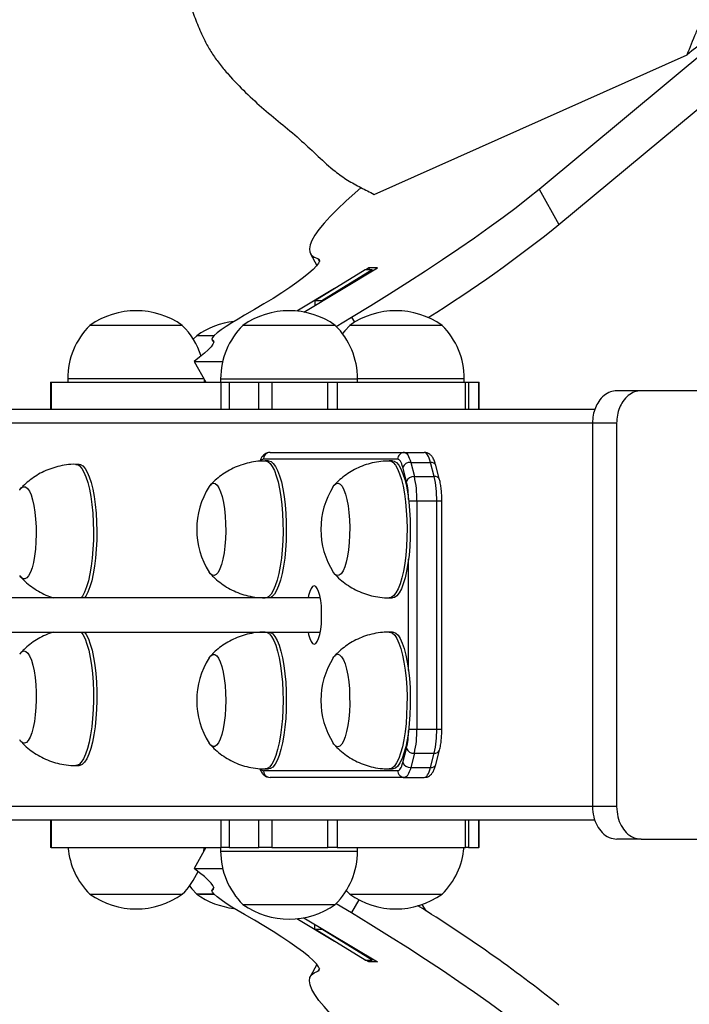
# Model space of a CAD drawing. Units: millimetres. Extents: x 9587 to 12797, y 17350 to 17998.
# Drawn here: x 12330 to 12350, y 17539 to 17568 of the extents above; entities that cross this region are included whole.
import ezdxf

# ---------------------------------------------------------------- set-up
doc = ezdxf.new("R2010")
doc.units = ezdxf.units.MM
doc.header["$LTSCALE"] = 1000
doc.header["$PDSIZE"] = -1
doc.layers.add('VP-EQ', color=7, linetype='Continuous', true_color=0x8a3492)
doc.dimstyles.new('ISO-25', dxfattribs={"dimtxt": 2.5, "dimasz": 2.5, "dimexe": 1.25, "dimexo": 0.625, "dimtad": 1, "dimtxsty": 'Standard', "dimcen": 2.5, "dimadec": 0, "dimazin": 0, "dimtfac": 1, "dimtmove": 0, "dimatfit": 3, "dimfxl": 1, "dimarcsym": 0})

# ---------------------------------------------------------------- blocks, each defined once
blk = doc.blocks.new('RB1385_')
at = {"color": 7, "linetype": 'Continuous', "lineweight": 25}
for p, q in [((1145.643, 1327.206), (1163.904, 1342.391)), ((1146.223, 1326.166), (1164.484, 1341.351)), ((1140.822, 1327.052), (1149.971, 1331.131)), ((1145.643, 1327.206), (1146.223, 1326.166)), ((1138.963, 1325.318), (1139.153, 1324.977)), ((1138.765, 1323.613), (1140.918, 1324.9)), ((1140.673, 1324.9), (1140.583, 1324.847)), ((1140.918, 1324.9), (1140.673, 1324.9)), ((1140.702, 1324.847), (1140.673, 1324.9)), ((1140.558, 1324.847), (1139.092, 1323.945)), ((1140.765, 1324.847), (1139.298, 1323.945)), ((1140.765, 1324.847), (1140.558, 1324.847)), ((1140.778, 1324.816), (1140.765, 1324.847)), ((1139.668, 1324.3), (1138.566, 1323.641)), ((1139.298, 1323.945), (1139.092, 1323.945)), ((1139.092, 1323.945), (1139.092, 1323.808)), ((1139.298, 1323.945), (1139.298, 1323.932)), ((1139.718, 1323.192), (1140.164, 1323.461)), ((1135.219, 1323.222), (1132.519, 1323.222)), ((1139.689, 1323.222), (1136.989, 1323.222)), ((1142.809, 1323.222), (1140.109, 1323.222)), ((1135.639, 1322.922), (1135.54, 1322.818)), ((1136.151, 1322.922), (1135.639, 1322.922)), ((1136.084, 1322.81), (1136.135, 1322.719)), ((1135.563, 1322.168), (1136.398, 1322.168)), ((1135.563, 1322.168), (1135.901, 1321.562)), ((1131.371, 1321.562), (1131.371, 1320.762)), ((1131.371, 1321.562), (1131.389, 1321.562)), ((1131.389, 1321.562), (1131.389, 1320.762)), ((1131.389, 1321.562), (1136.355, 1321.562)), ((1131.869, 1321.662), (1131.869, 1321.562)), ((1135.869, 1321.562), (1135.869, 1321.62)), ((1136.339, 1321.662), (1136.339, 1321.562)), ((1136.355, 1320.762), (1136.355, 1321.562)), ((1136.355, 1321.562), (1136.588, 1321.562)), ((1136.588, 1321.562), (1136.588, 1320.762)), ((1136.588, 1321.562), (1137.454, 1321.562)), ((1137.454, 1320.762), (1137.454, 1321.562)), ((1137.454, 1321.562), (1137.833, 1321.562)), ((1137.833, 1321.562), (1137.833, 1320.762)), ((1137.833, 1321.562), (1139.47, 1321.562)), ((1139.47, 1320.762), (1139.47, 1321.562)), ((1139.47, 1321.562), (1139.74, 1321.562)), ((1139.74, 1321.562), (1139.74, 1320.762)), ((1139.74, 1321.562), (1143.491, 1321.562)), ((1140.339, 1321.562), (1140.339, 1321.662)), ((1143.459, 1321.562), (1143.459, 1321.662)), ((1143.491, 1320.762), (1143.491, 1321.562)), ((1143.491, 1321.562), (1143.582, 1321.562)), ((1143.582, 1321.562), (1143.582, 1320.762)), ((1143.582, 1321.562), (1143.881, 1321.562)), ((1143.881, 1320.762), (1143.881, 1321.562)), ((1143.881, 1321.562), (1143.891, 1321.562)), ((1143.891, 1320.762), (1143.891, 1321.562)), ((1148.625, 1321.312), (1147.918, 1321.312)), ((1157.77, 1321.312), (1148.625, 1321.312)), ((1147.273, 1320.762), (1064.198, 1320.762)), ((1147.91, 1320.362), (1147.203, 1320.362)), ((1147.203, 1320.362), (1147.203, 1309.162)), ((1147.91, 1320.362), (1147.91, 1309.162)), ((1137.782, 1319.512), (1141.709, 1319.512)), ((1141.709, 1319.512), (1142.288, 1319.512)), ((1132.202, 1319.162), (1132.105, 1319.162)), ((1141.515, 1319.312), (1137.589, 1319.312)), ((1137.74, 1319.262), (1137.644, 1319.262)), ((1141.364, 1319.262), (1141.267, 1319.262)), ((1141.892, 1319.219), (1141.999, 1318.805)), ((1141.892, 1319.219), (1142.471, 1319.219)), ((1142.578, 1318.805), (1142.471, 1319.219)), ((1142.735, 1318.714), (1142.628, 1319.128)), ((1141.769, 1318.663), (1141.662, 1319.078)), ((1141.999, 1318.805), (1142.578, 1318.805)), ((1142.075, 1318.098), (1142.075, 1311.426)), ((1142.075, 1318.098), (1142.654, 1318.098)), ((1142.654, 1311.426), (1142.654, 1318.098)), ((1142.802, 1311.426), (1142.802, 1318.098)), ((1139.249, 1315.262), (987.481, 1315.262)), ((1137.268, 1315.298), (1137.268, 1315.262)), ((1141.267, 1315.262), (1141.364, 1315.262)), ((987.001, 1314.262), (1139.249, 1314.262)), ((1137.268, 1314.262), (1137.268, 1314.226)), ((1141.364, 1314.262), (1141.267, 1314.262)), ((1142.075, 1311.426), (1142.654, 1311.426)), ((1141.662, 1310.446), (1141.769, 1310.861)), ((1142.628, 1310.396), (1142.735, 1310.81)), ((1141.999, 1310.719), (1141.892, 1310.305)), ((1141.999, 1310.719), (1142.578, 1310.719)), ((1142.471, 1310.305), (1142.578, 1310.719)), ((1132.105, 1310.362), (1132.202, 1310.362)), ((1137.589, 1310.212), (1141.515, 1310.212)), ((1137.644, 1310.262), (1137.74, 1310.262)), ((1141.267, 1310.262), (1141.364, 1310.262)), ((1141.892, 1310.305), (1142.471, 1310.305)), ((1141.709, 1310.012), (1137.782, 1310.012)), ((1141.709, 1310.012), (1142.288, 1310.012)), ((1147.91, 1309.162), (1147.203, 1309.162)), ((1147.278, 1308.762), (1064.198, 1308.762)), ((1131.371, 1308.762), (1131.371, 1307.962)), ((1131.389, 1308.762), (1131.389, 1307.962)), ((1136.355, 1307.962), (1136.355, 1308.762)), ((1136.588, 1308.762), (1136.588, 1307.962)), ((1137.454, 1307.962), (1137.454, 1308.762)), ((1137.833, 1308.762), (1137.833, 1307.962)), ((1139.47, 1307.962), (1139.47, 1308.762)), ((1139.74, 1308.762), (1139.74, 1307.962)), ((1143.491, 1307.962), (1143.491, 1308.762)), ((1143.582, 1308.762), (1143.582, 1307.962)), ((1143.881, 1307.962), (1143.881, 1308.762)), ((1143.891, 1307.962), (1143.891, 1308.762)), ((1148.625, 1308.212), (1147.918, 1308.212)), ((1148.625, 1308.212), (1157.77, 1308.212)), ((1131.389, 1307.962), (1131.371, 1307.962)), ((1131.389, 1307.962), (1136.355, 1307.962)), ((1135.901, 1307.962), (1135.563, 1307.356)), ((1136.339, 1307.962), (1136.339, 1307.862)), ((1136.588, 1307.962), (1136.355, 1307.962)), ((1136.588, 1307.962), (1137.454, 1307.962)), ((1137.833, 1307.962), (1137.454, 1307.962)), ((1137.833, 1307.962), (1139.47, 1307.962)), ((1139.74, 1307.962), (1139.47, 1307.962)), ((1139.74, 1307.962), (1143.491, 1307.962)), ((1140.339, 1307.862), (1140.339, 1307.962)), ((1143.582, 1307.962), (1143.491, 1307.962)), ((1143.582, 1307.962), (1143.881, 1307.962)), ((1143.891, 1307.962), (1143.881, 1307.962)), ((1135.563, 1307.356), (1136.398, 1307.356)), ((1136.135, 1306.805), (1136.084, 1306.714)), ((1132.519, 1306.602), (1135.219, 1306.602)), ((1132.519, 1306.602), (1132.559, 1306.602)), ((1132.559, 1306.602), (1135.219, 1306.602)), ((1136.151, 1306.602), (1135.639, 1306.602)), ((1135.716, 1306.602), (1135.639, 1306.602)), ((1135.716, 1306.602), (1136.151, 1306.602)), ((1140.01, 1306.706), (1140.109, 1306.602)), ((1140.109, 1306.602), (1142.809, 1306.602)), ((1136.989, 1306.302), (1139.688, 1306.302)), ((1136.989, 1306.302), (1139.689, 1306.302)), ((1139.688, 1306.302), (1139.689, 1306.302)), ((1139.718, 1306.332), (1140.164, 1306.063)), ((1142.222, 1306.3), (1142.332, 1306.116)), ((1139.668, 1305.224), (1138.566, 1305.883)), ((1138.765, 1305.911), (1140.918, 1304.624)), ((1139.092, 1305.579), (1139.092, 1305.716)), ((1139.298, 1305.579), (1139.298, 1305.592)), ((1139.092, 1305.579), (1139.298, 1305.579)), ((1140.558, 1304.677), (1139.092, 1305.579)), ((1140.765, 1304.677), (1139.298, 1305.579)), ((1139.153, 1304.547), (1138.963, 1304.206)), ((1140.558, 1304.677), (1140.765, 1304.677)), ((1140.673, 1304.624), (1140.583, 1304.677)), ((1140.673, 1304.624), (1140.702, 1304.677)), ((1140.918, 1304.624), (1140.673, 1304.624)), ((1140.778, 1304.708), (1140.765, 1304.677))]:
    blk.add_line(p, q, dxfattribs=at)
at = {"color": 8, "linetype": 'Continuous', "lineweight": 25}
for p, q in [((1139.178, 1325.174), (1139.224, 1325.092)), ((1140.164, 1323.461), (1140.247, 1323.313)), ((1136.099, 1322.799), (1136.138, 1322.73)), ((1135.845, 1321.662), (1131.869, 1321.662)), ((1136.339, 1321.662), (1140.339, 1321.662)), ((1143.459, 1321.662), (1140.339, 1321.662)), ((1147.203, 1320.362), (1063.783, 1320.362)), ((1141.834, 1318.098), (1142.075, 1318.098)), ((1142.654, 1318.098), (1142.802, 1318.098)), ((1141.83, 1313.134), (1141.83, 1316.39)), ((1137.274, 1315.297), (1137.274, 1315.262)), ((1137.274, 1314.262), (1137.274, 1314.227)), ((1141.834, 1311.426), (1142.075, 1311.426)), ((1142.654, 1311.426), (1142.802, 1311.426)), ((1147.203, 1309.162), (1063.783, 1309.162)), ((1136.339, 1307.862), (1140.337, 1307.862)), ((1140.337, 1307.862), (1140.339, 1307.862)), ((1136.138, 1306.794), (1136.099, 1306.725)), ((1140.374, 1306.44), (1140.164, 1306.063)), ((1139.224, 1304.432), (1139.178, 1304.35))]:
    blk.add_line(p, q, dxfattribs=at)
at = {"color": 7, "linetype": 'Continuous', "lineweight": 25, "flags": 128}
for points in [[(1140.438, 1327.238), (1140.267, 1327.092), (1139.994, 1326.849), (1139.752, 1326.62), (1139.54, 1326.406), (1139.359, 1326.207), (1139.209, 1326.024), (1139.091, 1325.857), (1139.006, 1325.706), (1138.953, 1325.573), (1138.933, 1325.457), (1138.945, 1325.359), (1138.99, 1325.279), (1139.068, 1325.218), (1139.178, 1325.174)], [(1140.164, 1323.461), (1140.727, 1323.804), (1141.276, 1324.146), (1141.81, 1324.484), (1142.327, 1324.818), (1142.825, 1325.146), (1143.302, 1325.469), (1143.757, 1325.783), (1144.188, 1326.089), (1144.593, 1326.385), (1144.972, 1326.671), (1145.322, 1326.945), (1145.643, 1327.206)], [(1139.178, 1325.174), (1139.22, 1325.149), (1139.227, 1325.104), (1139.199, 1325.04), (1139.137, 1324.958), (1139.041, 1324.86), (1138.913, 1324.746), (1138.755, 1324.619), (1138.569, 1324.48), (1138.357, 1324.331), (1138.123, 1324.174), (1137.871, 1324.013), (1137.603, 1323.848), (1137.324, 1323.683), (1137.037, 1323.519)], [(1137.037, 1323.519), (1136.847, 1323.409), (1136.666, 1323.299), (1136.501, 1323.192), (1136.357, 1323.091), (1136.24, 1323.001), (1136.153, 1322.925), (1136.1, 1322.864), (1136.082, 1322.822), (1136.099, 1322.799)], [(1140.109, 1323.222), (1139.963, 1323.062), (1139.899, 1322.981)], [(1136.099, 1322.799), (1136.133, 1322.772), (1136.138, 1322.73), (1136.112, 1322.671), (1136.058, 1322.597), (1135.974, 1322.508), (1135.863, 1322.407), (1135.725, 1322.293), (1135.563, 1322.168)], [(1141.709, 1319.512), (1141.734, 1319.507), (1141.759, 1319.493), (1141.784, 1319.469), (1141.808, 1319.436), (1141.83, 1319.394), (1141.852, 1319.343), (1141.873, 1319.285), (1141.892, 1319.219)], [(1142.471, 1319.219), (1142.452, 1319.285), (1142.432, 1319.343), (1142.41, 1319.394), (1142.387, 1319.436), (1142.363, 1319.469), (1142.339, 1319.493), (1142.313, 1319.507), (1142.288, 1319.512)], [(1132.202, 1319.162), (1132.242, 1319.156), (1132.31, 1319.118), (1132.377, 1319.045), (1132.44, 1318.938), (1132.499, 1318.8)], [(1137.74, 1319.262), (1137.741, 1319.262), (1137.81, 1319.244), (1137.878, 1319.191), (1137.943, 1319.103), (1138.004, 1318.982), (1138.061, 1318.831), (1138.113, 1318.651), (1138.157, 1318.447), (1138.194, 1318.222), (1138.224, 1317.979), (1138.244, 1317.724), (1138.255, 1317.461), (1138.258, 1317.194), (1138.251, 1316.928), (1138.235, 1316.668), (1138.21, 1316.419), (1138.176, 1316.184), (1138.135, 1315.969), (1138.087, 1315.778), (1138.033, 1315.612), (1137.973, 1315.476), (1137.91, 1315.372), (1137.843, 1315.302), (1137.774, 1315.266), (1137.74, 1315.262)], [(1141.364, 1319.262), (1141.409, 1319.254), (1141.477, 1319.214), (1141.543, 1319.138), (1141.606, 1319.029), (1141.665, 1318.888), (1141.719, 1318.718), (1141.766, 1318.522), (1141.806, 1318.304), (1141.838, 1318.067), (1141.861, 1317.816), (1141.876, 1317.555), (1141.881, 1317.289), (1141.878, 1317.022), (1141.865, 1316.76), (1141.843, 1316.506), (1141.813, 1316.266), (1141.774, 1316.044), (1141.728, 1315.843), (1141.676, 1315.668), (1141.619, 1315.521), (1141.556, 1315.405), (1141.49, 1315.323), (1141.423, 1315.275), (1141.364, 1315.262)], [(1141.662, 1319.078), (1141.647, 1319.13), (1141.63, 1319.177), (1141.613, 1319.218), (1141.595, 1319.251), (1141.575, 1319.278), (1141.556, 1319.297), (1141.536, 1319.308), (1141.515, 1319.312)], [(1132.499, 1318.8), (1132.553, 1318.632), (1132.601, 1318.439), (1132.641, 1318.222), (1132.674, 1317.986), (1132.698, 1317.736), (1132.713, 1317.476), (1132.72, 1317.21), (1132.717, 1316.943), (1132.704, 1316.68), (1132.683, 1316.425), (1132.654, 1316.184), (1132.616, 1315.96), (1132.571, 1315.758), (1132.519, 1315.581), (1132.462, 1315.432), (1132.4, 1315.313), (1132.364, 1315.262)], [(1136.005, 1318.512), (1136.009, 1318.518), (1136.064, 1318.582), (1136.121, 1318.611), (1136.179, 1318.602), (1136.235, 1318.557), (1136.289, 1318.477), (1136.339, 1318.364), (1136.383, 1318.22), (1136.42, 1318.05), (1136.45, 1317.859), (1136.471, 1317.652), (1136.483, 1317.434), (1136.486, 1317.211), (1136.479, 1316.99), (1136.463, 1316.776), (1136.438, 1316.575), (1136.404, 1316.393), (1136.364, 1316.235), (1136.317, 1316.105), (1136.265, 1316.006), (1136.21, 1315.942), (1136.153, 1315.913), (1136.095, 1315.922), (1136.038, 1315.967), (1136.005, 1316.012)], [(1136.005, 1318.512), (1136.009, 1318.518), (1136.064, 1318.582), (1136.121, 1318.611), (1136.179, 1318.602), (1136.235, 1318.557), (1136.289, 1318.477), (1136.339, 1318.364), (1136.383, 1318.22), (1136.42, 1318.05), (1136.45, 1317.859), (1136.471, 1317.652), (1136.483, 1317.434), (1136.486, 1317.211), (1136.479, 1316.99), (1136.463, 1316.776), (1136.438, 1316.575), (1136.404, 1316.393), (1136.364, 1316.235), (1136.317, 1316.105), (1136.265, 1316.006), (1136.21, 1315.942), (1136.153, 1315.913), (1136.095, 1315.922), (1136.038, 1315.967), (1136.005, 1316.012)], [(1139.628, 1318.512), (1139.66, 1318.556), (1139.717, 1318.602), (1139.775, 1318.611), (1139.832, 1318.583), (1139.887, 1318.52), (1139.939, 1318.422), (1139.986, 1318.292), (1140.027, 1318.135), (1140.06, 1317.953), (1140.086, 1317.753), (1140.102, 1317.539), (1140.109, 1317.318), (1140.107, 1317.095), (1140.095, 1316.877), (1140.074, 1316.669), (1140.045, 1316.478), (1140.007, 1316.308), (1139.963, 1316.163), (1139.914, 1316.049), (1139.86, 1315.968), (1139.804, 1315.922), (1139.746, 1315.913), (1139.689, 1315.941), (1139.633, 1316.004), (1139.628, 1316.012)], [(1139.628, 1318.512), (1139.66, 1318.556), (1139.717, 1318.602), (1139.775, 1318.611), (1139.832, 1318.583), (1139.887, 1318.52), (1139.939, 1318.422), (1139.986, 1318.292), (1140.027, 1318.135), (1140.06, 1317.953), (1140.086, 1317.753), (1140.102, 1317.539), (1140.109, 1317.318), (1140.107, 1317.095), (1140.095, 1316.877), (1140.074, 1316.669), (1140.045, 1316.478), (1140.007, 1316.308), (1139.963, 1316.163), (1139.914, 1316.049), (1139.86, 1315.968), (1139.804, 1315.922), (1139.746, 1315.913), (1139.689, 1315.941), (1139.633, 1316.004), (1139.628, 1316.012)], [(1130.467, 1318.412), (1130.469, 1318.415), (1130.524, 1318.481), (1130.581, 1318.51), (1130.639, 1318.503), (1130.695, 1318.459), (1130.749, 1318.38), (1130.799, 1318.268)], [(1130.467, 1318.412), (1130.469, 1318.415), (1130.524, 1318.481), (1130.581, 1318.51), (1130.639, 1318.503), (1130.695, 1318.459), (1130.749, 1318.38), (1130.799, 1318.268), (1130.844, 1318.125), (1130.881, 1317.956), (1130.911, 1317.766), (1130.933, 1317.559), (1130.945, 1317.341), (1130.948, 1317.118), (1130.941, 1316.897), (1130.925, 1316.682), (1130.9, 1316.481), (1130.867, 1316.299), (1130.827, 1316.14), (1130.78, 1316.008), (1130.729, 1315.909), (1130.673, 1315.843), (1130.616, 1315.814), (1130.558, 1315.821), (1130.502, 1315.865), (1130.467, 1315.912)], [(1130.799, 1318.268), (1130.844, 1318.125), (1130.881, 1317.956), (1130.911, 1317.766), (1130.933, 1317.559), (1130.945, 1317.341), (1130.948, 1317.118), (1130.941, 1316.897), (1130.925, 1316.682), (1130.9, 1316.481), (1130.867, 1316.299), (1130.827, 1316.14), (1130.78, 1316.008), (1130.729, 1315.909), (1130.673, 1315.843), (1130.616, 1315.814), (1130.558, 1315.821), (1130.502, 1315.865), (1130.467, 1315.912)], [(1139.071, 1315.612), (1139.026, 1315.593), (1138.982, 1315.539), (1138.942, 1315.45), (1138.908, 1315.331), (1138.893, 1315.262)], [(1138.893, 1314.262), (1138.908, 1314.193), (1138.942, 1314.074), (1138.982, 1313.986), (1139.026, 1313.931), (1139.071, 1313.912), (1139.117, 1313.931), (1139.161, 1313.986), (1139.201, 1314.074), (1139.235, 1314.193), (1139.262, 1314.337), (1139.281, 1314.499), (1139.29, 1314.673), (1139.29, 1314.851), (1139.281, 1315.025), (1139.262, 1315.187), (1139.235, 1315.331), (1139.201, 1315.45), (1139.161, 1315.539), (1139.117, 1315.593), (1139.071, 1315.612), (1139.071, 1315.612)], [(1132.364, 1314.262), (1132.412, 1314.19), (1132.473, 1314.065), (1132.53, 1313.91), (1132.58, 1313.728), (1132.624, 1313.521), (1132.66, 1313.293), (1132.688, 1313.049), (1132.708, 1312.793), (1132.718, 1312.529), (1132.719, 1312.261), (1132.711, 1311.996), (1132.694, 1311.737), (1132.668, 1311.49), (1132.634, 1311.258), (1132.592, 1311.045), (1132.543, 1310.856), (1132.488, 1310.694), (1132.428, 1310.562), (1132.364, 1310.462), (1132.297, 1310.396), (1132.228, 1310.365), (1132.202, 1310.362)], [(1137.74, 1314.262), (1137.791, 1314.252), (1137.859, 1314.208), (1137.925, 1314.13), (1137.988, 1314.018), (1138.047, 1313.875), (1138.099, 1313.702), (1138.146, 1313.505), (1138.185, 1313.285), (1138.216, 1313.046), (1138.239, 1312.794), (1138.253, 1312.533), (1138.258, 1312.266), (1138.253, 1311.999), (1138.24, 1311.737), (1138.217, 1311.485), (1138.186, 1311.246), (1138.147, 1311.026), (1138.101, 1310.827), (1138.048, 1310.654), (1137.99, 1310.51), (1137.927, 1310.397), (1137.861, 1310.317), (1137.793, 1310.272), (1137.74, 1310.262)], [(1141.364, 1314.262), (1141.385, 1314.26), (1141.454, 1314.231), (1141.521, 1314.167), (1141.586, 1314.069), (1141.646, 1313.939), (1141.701, 1313.779), (1141.751, 1313.591), (1141.793, 1313.38), (1141.828, 1313.149), (1141.854, 1312.902), (1141.872, 1312.644), (1141.88, 1312.379), (1141.88, 1312.112), (1141.87, 1311.847), (1141.851, 1311.59), (1141.824, 1311.345), (1141.788, 1311.116), (1141.745, 1310.908), (1141.695, 1310.724), (1141.639, 1310.567), (1141.578, 1310.441), (1141.513, 1310.347), (1141.446, 1310.287), (1141.377, 1310.263), (1141.364, 1310.262)], [(1130.467, 1313.612), (1130.478, 1313.629), (1130.534, 1313.688), (1130.591, 1313.712), (1130.649, 1313.698), (1130.705, 1313.648), (1130.758, 1313.563), (1130.807, 1313.445), (1130.85, 1313.298), (1130.887, 1313.125), (1130.915, 1312.931), (1130.935, 1312.722), (1130.946, 1312.503), (1130.947, 1312.28), (1130.939, 1312.059), (1130.922, 1311.847), (1130.895, 1311.648), (1130.861, 1311.47), (1130.819, 1311.315), (1130.772, 1311.189), (1130.719, 1311.095), (1130.664, 1311.036), (1130.606, 1311.012), (1130.549, 1311.026), (1130.492, 1311.076), (1130.467, 1311.112)], [(1130.467, 1313.612), (1130.478, 1313.629), (1130.534, 1313.688), (1130.591, 1313.712), (1130.649, 1313.698), (1130.705, 1313.648), (1130.758, 1313.563), (1130.807, 1313.445), (1130.85, 1313.298), (1130.887, 1313.125), (1130.915, 1312.931), (1130.935, 1312.722), (1130.946, 1312.503), (1130.947, 1312.28), (1130.939, 1312.059), (1130.922, 1311.847), (1130.895, 1311.648), (1130.861, 1311.47), (1130.819, 1311.315), (1130.772, 1311.189)], [(1136.005, 1313.512), (1136.052, 1313.571), (1136.108, 1313.608), (1136.166, 1313.607), (1136.223, 1313.57), (1136.278, 1313.497), (1136.328, 1313.391), (1136.374, 1313.254), (1136.413, 1313.09), (1136.444, 1312.903), (1136.467, 1312.698), (1136.482, 1312.482), (1136.486, 1312.26), (1136.481, 1312.038), (1136.467, 1311.822), (1136.444, 1311.618), (1136.412, 1311.431), (1136.373, 1311.267), (1136.327, 1311.131), (1136.277, 1311.025), (1136.222, 1310.953), (1136.165, 1310.916), (1136.107, 1310.917), (1136.05, 1310.954), (1136.005, 1311.012)], [(1136.005, 1313.512), (1136.052, 1313.571), (1136.108, 1313.608), (1136.166, 1313.607), (1136.223, 1313.57), (1136.278, 1313.497), (1136.328, 1313.391), (1136.374, 1313.254), (1136.413, 1313.09), (1136.444, 1312.903), (1136.467, 1312.698), (1136.482, 1312.482), (1136.486, 1312.26), (1136.481, 1312.038), (1136.467, 1311.822), (1136.444, 1311.618), (1136.412, 1311.431), (1136.373, 1311.267), (1136.327, 1311.131), (1136.277, 1311.025), (1136.222, 1310.953), (1136.165, 1310.916), (1136.107, 1310.917), (1136.05, 1310.954), (1136.005, 1311.012)], [(1139.628, 1313.512), (1139.645, 1313.537), (1139.701, 1313.593), (1139.759, 1313.612), (1139.816, 1313.594), (1139.872, 1313.541), (1139.925, 1313.452), (1139.974, 1313.331), (1140.016, 1313.18), (1140.052, 1313.005), (1140.08, 1312.809), (1140.099, 1312.599), (1140.108, 1312.379), (1140.109, 1312.156), (1140.099, 1311.936), (1140.081, 1311.725), (1140.054, 1311.528), (1140.018, 1311.352), (1139.976, 1311.2), (1139.928, 1311.077), (1139.875, 1310.987), (1139.819, 1310.931), (1139.762, 1310.912), (1139.704, 1310.93), (1139.648, 1310.983), (1139.628, 1311.012)], [(1139.628, 1313.512), (1139.645, 1313.537), (1139.701, 1313.593), (1139.759, 1313.612), (1139.816, 1313.594), (1139.872, 1313.541), (1139.925, 1313.452), (1139.974, 1313.331), (1140.016, 1313.18), (1140.052, 1313.005), (1140.08, 1312.809), (1140.099, 1312.599), (1140.108, 1312.379), (1140.109, 1312.156), (1140.099, 1311.936), (1140.081, 1311.725), (1140.054, 1311.528), (1140.018, 1311.352), (1139.976, 1311.2), (1139.928, 1311.077), (1139.875, 1310.987), (1139.819, 1310.931), (1139.762, 1310.912), (1139.704, 1310.93), (1139.648, 1310.983), (1139.628, 1311.012)], [(1130.772, 1311.189), (1130.719, 1311.095), (1130.664, 1311.036), (1130.606, 1311.012), (1130.549, 1311.026), (1130.492, 1311.076), (1130.467, 1311.112)], [(1141.515, 1310.212), (1141.536, 1310.216), (1141.556, 1310.227), (1141.575, 1310.246), (1141.595, 1310.273), (1141.613, 1310.306), (1141.63, 1310.347), (1141.647, 1310.394), (1141.662, 1310.446)], [(1141.892, 1310.305), (1141.873, 1310.239), (1141.852, 1310.181), (1141.83, 1310.13), (1141.808, 1310.088), (1141.784, 1310.055), (1141.759, 1310.031), (1141.734, 1310.017), (1141.709, 1310.012)], [(1142.288, 1310.012), (1142.313, 1310.017), (1142.339, 1310.031), (1142.363, 1310.055), (1142.387, 1310.088), (1142.41, 1310.13), (1142.432, 1310.181), (1142.452, 1310.239), (1142.471, 1310.305)], [(1135.849, 1307.869), (1135.858, 1307.946), (1135.86, 1307.962)], [(1136.099, 1306.725), (1136.133, 1306.752), (1136.138, 1306.794), (1136.112, 1306.853), (1136.058, 1306.927), (1135.974, 1307.016), (1135.863, 1307.118), (1135.725, 1307.231), (1135.563, 1307.356)], [(1135.429, 1306.843), (1135.493, 1306.762), (1135.639, 1306.602)], [(1137.037, 1306.005), (1136.847, 1306.115), (1136.666, 1306.225), (1136.501, 1306.332), (1136.357, 1306.433), (1136.24, 1306.523), (1136.153, 1306.599), (1136.1, 1306.66), (1136.082, 1306.702), (1136.099, 1306.725)], [(1139.178, 1304.35), (1139.22, 1304.375), (1139.227, 1304.42), (1139.199, 1304.484), (1139.137, 1304.566), (1139.041, 1304.664), (1138.913, 1304.778), (1138.755, 1304.905), (1138.569, 1305.044), (1138.357, 1305.193), (1138.123, 1305.35), (1137.871, 1305.511), (1137.603, 1305.676), (1137.324, 1305.841), (1137.037, 1306.005)], [(1140.164, 1306.063), (1140.727, 1305.72), (1141.276, 1305.378), (1141.81, 1305.04), (1142.327, 1304.706), (1142.825, 1304.378), (1143.302, 1304.055), (1143.757, 1303.741), (1144.188, 1303.435), (1144.593, 1303.139), (1144.972, 1302.853), (1145.322, 1302.579), (1145.643, 1302.318)], [(1140.07, 1302.606), (1139.994, 1302.675), (1139.752, 1302.904), (1139.54, 1303.118), (1139.359, 1303.317), (1139.209, 1303.5), (1139.091, 1303.668), (1139.006, 1303.818), (1138.953, 1303.951), (1138.933, 1304.067), (1138.945, 1304.165), (1138.99, 1304.245), (1139.068, 1304.307), (1139.178, 1304.35)]]:
    blk.add_lwpolyline(points, dxfattribs=at)
at = {"color": 8, "linetype": 'Continuous', "lineweight": 25, "flags": 128}
for points in [[(1132.105, 1319.162), (1132.145, 1319.156), (1132.213, 1319.118), (1132.28, 1319.045), (1132.343, 1318.938), (1132.402, 1318.8)], [(1137.644, 1319.262), (1137.644, 1319.262), (1137.713, 1319.244), (1137.781, 1319.191), (1137.846, 1319.103), (1137.908, 1318.982), (1137.965, 1318.831), (1138.016, 1318.651), (1138.061, 1318.447), (1138.098, 1318.222), (1138.127, 1317.979), (1138.147, 1317.724), (1138.159, 1317.461), (1138.161, 1317.194), (1138.154, 1316.928), (1138.138, 1316.668), (1138.113, 1316.419), (1138.08, 1316.184), (1138.039, 1315.969), (1137.991, 1315.778), (1137.936, 1315.612), (1137.877, 1315.476), (1137.813, 1315.372), (1137.746, 1315.302), (1137.678, 1315.266), (1137.644, 1315.262)], [(1141.267, 1319.262), (1141.312, 1319.254), (1141.38, 1319.214), (1141.447, 1319.138), (1141.51, 1319.029), (1141.569, 1318.888), (1141.622, 1318.718), (1141.669, 1318.522), (1141.709, 1318.304), (1141.741, 1318.067), (1141.764, 1317.816), (1141.779, 1317.555), (1141.785, 1317.289), (1141.781, 1317.022), (1141.768, 1316.76), (1141.746, 1316.506), (1141.716, 1316.266), (1141.678, 1316.044), (1141.632, 1315.843), (1141.58, 1315.668), (1141.522, 1315.521), (1141.46, 1315.405), (1141.394, 1315.323), (1141.326, 1315.275), (1141.267, 1315.262)], [(1132.402, 1318.8), (1132.456, 1318.632), (1132.504, 1318.439), (1132.545, 1318.222), (1132.577, 1317.986), (1132.601, 1317.736), (1132.617, 1317.476), (1132.623, 1317.21), (1132.62, 1316.943), (1132.608, 1316.68), (1132.587, 1316.425), (1132.557, 1316.184), (1132.519, 1315.96), (1132.474, 1315.758), (1132.422, 1315.581), (1132.365, 1315.432), (1132.303, 1315.313), (1132.267, 1315.262)], [(1132.267, 1314.262), (1132.316, 1314.19), (1132.377, 1314.065), (1132.433, 1313.91), (1132.484, 1313.728), (1132.527, 1313.521), (1132.564, 1313.293), (1132.592, 1313.049), (1132.611, 1312.793), (1132.621, 1312.529), (1132.623, 1312.261), (1132.614, 1311.996), (1132.597, 1311.737), (1132.571, 1311.49), (1132.537, 1311.258), (1132.495, 1311.045), (1132.446, 1310.856), (1132.391, 1310.694), (1132.331, 1310.562), (1132.267, 1310.462), (1132.2, 1310.396), (1132.131, 1310.365), (1132.105, 1310.362)], [(1137.644, 1314.262), (1137.694, 1314.252), (1137.763, 1314.208), (1137.829, 1314.13), (1137.891, 1314.018), (1137.95, 1313.875), (1138.003, 1313.702), (1138.049, 1313.505), (1138.088, 1313.285), (1138.12, 1313.046), (1138.143, 1312.794), (1138.157, 1312.533), (1138.161, 1312.266), (1138.157, 1311.999), (1138.143, 1311.737), (1138.121, 1311.485), (1138.09, 1311.246), (1138.051, 1311.026), (1138.004, 1310.827), (1137.952, 1310.654), (1137.893, 1310.51), (1137.831, 1310.397), (1137.765, 1310.317), (1137.697, 1310.272), (1137.644, 1310.262)], [(1141.267, 1314.262), (1141.289, 1314.26), (1141.357, 1314.231), (1141.425, 1314.167), (1141.489, 1314.069), (1141.549, 1313.939), (1141.605, 1313.779), (1141.654, 1313.591), (1141.696, 1313.38), (1141.731, 1313.149), (1141.757, 1312.902), (1141.775, 1312.644), (1141.784, 1312.379), (1141.783, 1312.112), (1141.773, 1311.847), (1141.755, 1311.59), (1141.727, 1311.345), (1141.691, 1311.116), (1141.648, 1310.908), (1141.598, 1310.724), (1141.542, 1310.567), (1141.481, 1310.441), (1141.416, 1310.347), (1141.349, 1310.287), (1141.28, 1310.263), (1141.267, 1310.262)]]:
    blk.add_lwpolyline(points, dxfattribs=at)
at = {"color": 7, "linetype": 'Continuous', "lineweight": 25}
for centre, radius, start, end in [((1121.492, 1356.933), 39.474, 301.9879, 308.793), ((1133.869, 1321.318), 2.334, 54.6647, 125.3353), ((1138.339, 1321.318), 2.334, 54.6647, 125.3353), ((1141.459, 1321.318), 2.334, 54.6647, 125.3353), ((1134.066, 1321.662), 2.197, 134.7603, 180), ((1133.672, 1321.662), 2.197, 17.5787, 45.2397), ((1136.989, 1321.018), 2.334, 96.427, 125.3353), ((1138.536, 1321.662), 2.197, 134.7603, 180), ((1138.142, 1321.662), 2.197, 0, 45.2397), ((1141.262, 1321.662), 2.197, 0, 45.2397), ((1137.785, 1319.315), 0.197, 91.0808, 180.8964), ((1141.712, 1319.315), 0.197, 90.9692, 181.008), ((1141.877, 1318.985), 0.235, 86.5162, 156.6931), ((1141.984, 1318.571), 0.235, 86.5162, 156.6931), ((1139.103, 1318.136), 2.972, 359.2566, 12.9986), ((1139.687, 1318.138), 2.967, 359.2296, 12.9951), ((1137.976, 1317.262), 2.334, 147.6247, 212.3753), ((1141.6, 1317.262), 2.334, 147.6247, 212.3753), ((1137.976, 1312.262), 2.334, 147.6247, 212.3753), ((1141.6, 1312.262), 2.334, 147.6247, 212.3753), ((1139.103, 1311.388), 2.972, 347.0014, 0.7434), ((1139.687, 1311.386), 2.967, 347.0049, 0.7704), ((1141.984, 1310.953), 0.235, 203.3069, 273.4838), ((1137.785, 1310.209), 0.197, 179.1036, 268.9192), ((1141.712, 1310.209), 0.197, 178.992, 269.0308), ((1141.877, 1310.539), 0.235, 203.3069, 273.4838), ((1134.066, 1308.162), 2.197, 185.2231, 225.2397), ((1141.262, 1308.162), 2.197, 314.7603, 354.7769), ((1138.536, 1307.862), 2.197, 180, 225.2397), ((1138.142, 1307.862), 2.197, 314.7603, 0), ((1133.672, 1308.162), 2.197, 314.7603, 335.9878), ((1133.869, 1308.506), 2.334, 234.6647, 305.3353), ((1136.989, 1308.506), 2.334, 234.6647, 263.573), ((1141.459, 1308.506), 2.334, 234.6647, 305.3353), ((1138.339, 1308.206), 2.334, 234.6647, 305.3353), ((1120.173, 1270.782), 41.711, 51.3516, 58.2807)]:
    blk.add_arc(centre, radius, start, end, dxfattribs=at)
at = {"color": 8, "linetype": 'Continuous', "lineweight": 25}
for centre, radius, start, end in [((1137.604, 1319.213), 0.1, 98.6448, 151.9712), ((1142.494, 1319.078), 0.143, 20.4412, 99.1876), ((1139.494, 1318.135), 2.336, 0.0039, 13.0653), ((1142.602, 1318.665), 0.142, 19.9223, 99.521), ((1139.494, 1311.389), 2.336, 346.9347, 359.9961), ((1142.596, 1310.869), 0.151, 263.2877, 337.0565), ((1137.603, 1310.31), 0.0995, 207.8424, 261.4898), ((1142.489, 1310.456), 0.152, 263.3969, 336.9743)]:
    blk.add_arc(centre, radius, start, end, dxfattribs=at)
at = {"color": 7, "linetype": 'Continuous', "lineweight": 25}
for points, knots in [([(1168.495, 1346.17), (1167.856, 1345.647), (1165.939, 1344.078), (1162.715, 1341.451), (1158.655, 1338.154), (1154.405, 1334.714), (1151.449, 1332.325), (1149.971, 1331.131)], [0, 0, 0, 0, 0.105292, 0.31587, 0.526456, 0.763228, 1, 1, 1, 1]), ([(1149.971, 1331.131), (1150.055, 1331.346), (1150.18, 1331.667), (1150.372, 1332.081), (1150.504, 1332.494), (1150.6, 1333.022), (1150.6, 1333.667), (1150.495, 1334.332), (1150.271, 1335.022), (1149.994, 1335.744), (1149.649, 1336.494), (1149.26, 1337.234), (1148.854, 1337.886), (1148.442, 1338.439), (1148.044, 1338.907), (1147.613, 1339.352), (1147.154, 1339.764), (1146.674, 1340.138), (1146.17, 1340.474), (1145.639, 1340.763), (1145.028, 1341.027), (1144.343, 1341.244), (1143.585, 1341.382), (1142.816, 1341.487), (1141.939, 1341.667), (1141.204, 1341.853), (1140.611, 1342.016), (1140.253, 1342.1), (1139.888, 1342.134), (1139.529, 1342.101), (1139.049, 1342.001), (1138.565, 1341.825), (1138.086, 1341.577), (1137.711, 1341.334), (1137.362, 1341.05), (1137.034, 1340.725), (1136.733, 1340.365), (1136.458, 1339.967), (1136.226, 1339.532), (1135.89, 1338.795), (1135.544, 1338.073), (1135.22, 1337.344), (1135.061, 1336.883), (1134.95, 1336.351), (1134.925, 1335.743), (1134.957, 1335.072), (1135.027, 1334.389), (1135.162, 1333.608), (1135.345, 1332.895), (1135.564, 1332.259), (1135.735, 1331.832), (1135.913, 1331.461), (1136.101, 1331.145), (1136.321, 1330.842), (1136.637, 1330.461), (1137.067, 1330.025), (1137.597, 1329.531), (1138.16, 1329.082), (1138.693, 1328.628), (1139.189, 1328.162), (1139.622, 1327.758), (1140.045, 1327.461), (1140.43, 1327.248), (1140.691, 1327.117), (1140.822, 1327.052)], [0, 0, 0, 0, 0.020139, 0.03021, 0.040278, 0.057596, 0.075415, 0.092734, 0.110487, 0.131095, 0.151704, 0.172798, 0.19387, 0.208952, 0.224034, 0.239522, 0.255013, 0.27011, 0.2852, 0.30086, 0.316526, 0.337052, 0.35787, 0.379429, 0.401016, 0.430595, 0.440509, 0.450422, 0.460256, 0.470809, 0.481375, 0.503267, 0.516675, 0.530083, 0.543865, 0.557651, 0.572033, 0.586417, 0.601134, 0.615865, 0.657849, 0.671987, 0.686129, 0.700202, 0.718104, 0.736041, 0.754492, 0.772942, 0.79852, 0.811494, 0.824467, 0.833504, 0.842537, 0.851925, 0.861322, 0.879312, 0.89743, 0.915405, 0.93337, 0.949808, 0.966229, 0.977443, 0.988719, 1, 1, 1, 1]), ([(1147.918, 1321.312), (1147.853, 1321.305), (1147.723, 1321.292), (1147.538, 1321.181), (1147.388, 1321.018), (1147.282, 1320.817), (1147.216, 1320.599), (1147.207, 1320.441), (1147.203, 1320.362)], [0, 0, 0, 0, 0.178727, 0.359595, 0.544375, 0.693453, 0.845675, 1, 1, 1, 1]), ([(1148.625, 1321.312), (1148.56, 1321.305), (1148.43, 1321.292), (1148.245, 1321.181), (1148.096, 1321.018), (1147.989, 1320.817), (1147.923, 1320.599), (1147.914, 1320.441), (1147.91, 1320.362)], [0, 0, 0, 0, 0.178802, 0.359658, 0.544426, 0.693493, 0.845675, 1, 1, 1, 1]), ([(1137.782, 1319.512), (1137.753, 1319.509), (1137.696, 1319.503), (1137.624, 1319.463), (1137.567, 1319.408), (1137.52, 1319.341), (1137.496, 1319.284), (1137.483, 1319.253)], [0, 0, 0, 0, 0.183133, 0.361539, 0.544845, 0.756432, 1, 1, 1, 1]), ([(1142.628, 1319.128), (1142.622, 1319.15), (1142.603, 1319.219), (1142.566, 1319.311), (1142.514, 1319.397), (1142.452, 1319.458), (1142.377, 1319.503), (1142.318, 1319.509), (1142.288, 1319.512)], [0, 0, 0, 0, 0.117178, 0.360053, 0.55888, 0.711527, 0.853987, 1, 1, 1, 1]), ([(1132.106, 1319.161), (1132.102, 1319.162), (1132.01, 1319.167), (1131.833, 1319.148), (1131.581, 1319.104), (1131.343, 1319.029), (1131.12, 1318.932), (1130.915, 1318.814), (1130.729, 1318.677), (1130.591, 1318.556), (1130.52, 1318.476), (1130.5, 1318.453)], [0, 0, 0, 0, 0.007288, 0.15229, 0.29357, 0.431121, 0.565353, 0.696108, 0.823537, 0.947526, 1, 1, 1, 1]), ([(1137.643, 1319.26), (1137.571, 1319.259), (1137.413, 1319.256), (1137.174, 1319.215), (1136.933, 1319.148), (1136.706, 1319.055), (1136.497, 1318.941), (1136.306, 1318.809), (1136.154, 1318.68), (1136.072, 1318.59), (1136.041, 1318.556)], [0, 0, 0, 0, 0.120192, 0.262711, 0.401461, 0.536917, 0.668877, 0.797548, 0.922701, 1, 1, 1, 1]), ([(1141.267, 1319.258), (1141.229, 1319.259), (1141.104, 1319.262), (1140.896, 1319.234), (1140.649, 1319.178), (1140.417, 1319.094), (1140.2, 1318.989), (1140.002, 1318.863), (1139.824, 1318.72), (1139.71, 1318.615), (1139.66, 1318.555), (1139.657, 1318.552)], [0, 0, 0, 0, 0.063204, 0.206516, 0.346162, 0.482225, 0.615002, 0.744333, 0.870352, 0.992774, 1, 1, 1, 1]), ([(1142.802, 1318.098), (1142.802, 1318.127), (1142.801, 1318.213), (1142.794, 1318.354), (1142.776, 1318.513), (1142.755, 1318.632), (1142.74, 1318.695), (1142.735, 1318.714)], [0, 0, 0, 0, 0.1315653, 0.3825156, 0.6350483, 0.8909267, 1, 1, 1, 1]), ([(1136.037, 1315.973), (1136.067, 1315.939), (1136.151, 1315.846), (1136.31, 1315.712), (1136.51, 1315.574), (1136.728, 1315.458), (1136.958, 1315.367), (1137.206, 1315.302), (1137.436, 1315.265), (1137.586, 1315.266), (1137.643, 1315.266)], [0, 0, 0, 0, 0.074714, 0.208049, 0.342868, 0.478692, 0.615291, 0.752321, 0.90434, 1, 1, 1, 1]), ([(1139.666, 1315.966), (1139.677, 1315.953), (1139.74, 1315.878), (1139.874, 1315.76), (1140.069, 1315.615), (1140.282, 1315.492), (1140.508, 1315.393), (1140.745, 1315.32), (1140.997, 1315.276), (1141.172, 1315.257), (1141.265, 1315.262), (1141.268, 1315.262)], [0, 0, 0, 0, 0.028751, 0.162107, 0.297112, 0.433275, 0.5702, 0.707687, 0.845579, 0.995545, 1, 1, 1, 1]), ([(1130.499, 1315.872), (1130.539, 1315.828), (1130.634, 1315.726), (1130.806, 1315.586), (1131.01, 1315.452), (1131.227, 1315.34), (1131.379, 1315.288), (1131.454, 1315.262)], [0, 0, 0, 0, 0.1548752, 0.3656419, 0.5785377, 0.7930298, 1, 1, 1, 1]), ([(1131.462, 1314.262), (1131.438, 1314.256), (1131.336, 1314.228), (1131.165, 1314.153), (1130.956, 1314.04), (1130.766, 1313.907), (1130.613, 1313.778), (1130.531, 1313.688), (1130.5, 1313.653)], [0, 0, 0, 0, 0.0646128, 0.2760316, 0.4821606, 0.6830252, 0.8785322, 1, 1, 1, 1]), ([(1137.643, 1314.26), (1137.572, 1314.259), (1137.416, 1314.256), (1137.178, 1314.216), (1136.936, 1314.149), (1136.71, 1314.057), (1136.5, 1313.944), (1136.309, 1313.811), (1136.157, 1313.683), (1136.075, 1313.594), (1136.044, 1313.56)], [0, 0, 0, 0, 0.11828, 0.26125, 0.400519, 0.536265, 0.668685, 0.797707, 0.923282, 1, 1, 1, 1]), ([(1141.267, 1314.259), (1141.201, 1314.258), (1141.049, 1314.257), (1140.815, 1314.219), (1140.573, 1314.154), (1140.345, 1314.063), (1140.134, 1313.95), (1139.943, 1313.819), (1139.784, 1313.687), (1139.697, 1313.592), (1139.661, 1313.553)], [0, 0, 0, 0, 0.109741, 0.252176, 0.390944, 0.526239, 0.658172, 0.786779, 0.911854, 1, 1, 1, 1]), ([(1142.735, 1310.81), (1142.741, 1310.834), (1142.758, 1310.903), (1142.779, 1311.03), (1142.795, 1311.194), (1142.802, 1311.328), (1142.802, 1311.405), (1142.802, 1311.426)], [0, 0, 0, 0, 0.134318, 0.398321, 0.654875, 0.907411, 1, 1, 1, 1]), ([(1130.501, 1311.07), (1130.538, 1311.03), (1130.629, 1310.93), (1130.798, 1310.792), (1131.001, 1310.657), (1131.22, 1310.545), (1131.452, 1310.457), (1131.701, 1310.395), (1131.92, 1310.363), (1132.059, 1310.365), (1132.105, 1310.366)], [0, 0, 0, 0, 0.091204, 0.224991, 0.36027, 0.496426, 0.633249, 0.770612, 0.922361, 1, 1, 1, 1]), ([(1136.036, 1310.974), (1136.071, 1310.935), (1136.161, 1310.836), (1136.327, 1310.699), (1136.529, 1310.562), (1136.748, 1310.449), (1136.979, 1310.36), (1137.228, 1310.298), (1137.451, 1310.264), (1137.593, 1310.265), (1137.643, 1310.266)], [0, 0, 0, 0, 0.087365, 0.220805, 0.355619, 0.491439, 0.627962, 0.764954, 0.916436, 1, 1, 1, 1]), ([(1139.663, 1310.971), (1139.687, 1310.943), (1139.764, 1310.855), (1139.916, 1310.726), (1140.115, 1310.585), (1140.331, 1310.468), (1140.56, 1310.375), (1140.808, 1310.306), (1141.045, 1310.267), (1141.202, 1310.266), (1141.267, 1310.265)], [0, 0, 0, 0, 0.061313, 0.194737, 0.329678, 0.465626, 0.602426, 0.739624, 0.892223, 1, 1, 1, 1]), ([(1137.486, 1310.268), (1137.493, 1310.248), (1137.514, 1310.193), (1137.557, 1310.128), (1137.618, 1310.065), (1137.693, 1310.021), (1137.752, 1310.015), (1137.782, 1310.012)], [0, 0, 0, 0, 0.15755, 0.4193321, 0.6201782, 0.8080042, 1, 1, 1, 1]), ([(1142.288, 1310.012), (1142.317, 1310.015), (1142.374, 1310.021), (1142.446, 1310.062), (1142.503, 1310.115), (1142.552, 1310.187), (1142.594, 1310.277), (1142.617, 1310.356), (1142.628, 1310.396)], [0, 0, 0, 0, 0.1409111, 0.2778419, 0.418824, 0.5814122, 0.788413, 1, 1, 1, 1]), ([(1147.203, 1309.162), (1147.21, 1309.061), (1147.224, 1308.862), (1147.329, 1308.599), (1147.485, 1308.387), (1147.687, 1308.24), (1147.842, 1308.221), (1147.918, 1308.212)], [0, 0, 0, 0, 0.196033, 0.388, 0.574907, 0.789167, 1, 1, 1, 1]), ([(1147.91, 1309.162), (1147.917, 1309.061), (1147.931, 1308.862), (1148.036, 1308.599), (1148.192, 1308.386), (1148.394, 1308.24), (1148.549, 1308.221), (1148.625, 1308.212)], [0, 0, 0, 0, 0.19602, 0.388017, 0.574848, 0.789094, 1, 1, 1, 1])]:
    blk.add_open_spline(points, degree=3, knots=knots, dxfattribs=at)
blk = doc.blocks.new('RB1385 2D')
at = {"layer": 'VP-EQ', "color": 0}
blk.add_blockref('RB1385_', (11199.806, 16235.559), dxfattribs=at)
blk = doc.blocks.new('*D83')
at = {"layer": 'Defpoints', "color": 0}
for p in [(12483.548, 17858.002), (10031.57, 17709.801), (12483.548, 17419.252)]:
    blk.add_point(p, dxfattribs=at)
at = {"layer": 'VP-EQ', "color": 0, "lineweight": -2}
blk.add_line((10051.57, 17858.002), (12463.548, 17858.002), dxfattribs=at)
at = {"layer": 'VP-EQ', "color": 0}
for points in [[(10051.57, 17861.335), (10051.57, 17854.668), (10031.57, 17858.002)], [(12463.548, 17854.668), (12463.548, 17861.335), (12483.548, 17858.002)]]:
    blk.add_solid(points, dxfattribs=at)
at = {"layer": 'VP-EQ', "color": 0, "insert": (11257.559, 17875.502), "char_height": 15, "attachment_point": 5}
blk.add_mtext('2465', dxfattribs=at)
blk = doc.blocks.new('*D84')
at = {"layer": 'Defpoints', "color": 0}
for p in [(11161.734, 17750.421), (11161.734, 17350.421), (12793.601, 17350.421)]:
    blk.add_point(p, dxfattribs=at)
at = {"layer": 'VP-EQ', "color": 0, "lineweight": -2}
blk.add_line((12793.601, 17730.421), (12793.601, 17370.421), dxfattribs=at)
at = {"layer": 'VP-EQ', "color": 0}
for points in [[(12796.934, 17730.421), (12790.267, 17730.421), (12793.601, 17750.421)], [(12790.267, 17370.421), (12796.934, 17370.421), (12793.601, 17350.421)]]:
    blk.add_solid(points, dxfattribs=at)
at = {"layer": 'VP-EQ', "color": 0, "insert": (12776.101, 17545.183), "char_height": 15, "attachment_point": 5, "rotation": 90}
blk.add_mtext('400', dxfattribs=at)
blk = doc.blocks.new('*D85')
at = {"layer": 'Defpoints', "color": 0}
for p in [(10039.45, 17715.518), (10037.701, 17383.885), (12674.82, 17383.885)]:
    blk.add_point(p, dxfattribs=at)
at = {"layer": 'VP-EQ', "color": 0, "lineweight": -2}
blk.add_line((12674.82, 17695.518), (12674.82, 17403.885), dxfattribs=at)
at = {"layer": 'VP-EQ', "color": 0}
for points in [[(12678.153, 17695.518), (12671.486, 17695.518), (12674.82, 17715.518)], [(12671.486, 17403.885), (12678.153, 17403.885), (12674.82, 17383.885)]]:
    blk.add_solid(points, dxfattribs=at)
at = {"layer": 'VP-EQ', "color": 0, "insert": (12657.32, 17549.702), "char_height": 15, "attachment_point": 5, "rotation": 90}
blk.add_mtext('340', dxfattribs=at)

msp = doc.modelspace()

# ---------------------------------------------------------------- block references
at = {"layer": 'VP-EQ', "color": 0}
msp.add_blockref('RB1385 2D', (0, 0), dxfattribs=at)

# ---------------------------------------------------------------- dimensions: what is measured, and where the dimension line sits
dim = msp.add_linear_dim(base=(12483.548, 17858.002), p1=(10031.57, 17709.801), p2=(12483.548, 17419.252), text='2465', dimstyle='ISO-25', override={"dimtxt": 15, "dimasz": 20, "dimexe": 100, "dimexo": 100, "dimgap": 10, "dimdec": 0, "dimzin": 1, "dimse1": 1, "dimse2": 1, "dimadec": 2, "dimtzin": 1}, dxfattribs=at)
dim.commit()
dim.dimension.update_dxf_attribs({"geometry": '*D83', "text_midpoint": (11257.559, 17875.502)})
dim = msp.add_linear_dim(base=(12793.601, 17350.421), p1=(11161.734, 17750.421), p2=(11161.734, 17350.421), angle=90, dimstyle='ISO-25', override={"dimtxt": 15, "dimasz": 20, "dimexe": 100, "dimexo": 100, "dimgap": 10, "dimdec": 0, "dimzin": 1, "dimse1": 1, "dimse2": 1, "dimadec": 2, "dimtzin": 1}, dxfattribs=at)
dim.commit()
dim.dimension.update_dxf_attribs({"geometry": '*D84', "text_midpoint": (12793.601, 17545.183), "dimtype": 160})
dim = msp.add_linear_dim(base=(12674.82, 17383.885), p1=(10039.45, 17715.518), p2=(10037.701, 17383.885), angle=90, text='340', dimstyle='ISO-25', override={"dimtxt": 15, "dimasz": 20, "dimexe": 100, "dimexo": 100, "dimgap": 10, "dimdec": 0, "dimzin": 1, "dimse1": 1, "dimse2": 1, "dimadec": 2, "dimtzin": 1}, dxfattribs=at)
dim.commit()
dim.dimension.update_dxf_attribs({"geometry": '*D85', "text_midpoint": (12657.32, 17549.702)})

doc.saveas('drawing.dxf')
